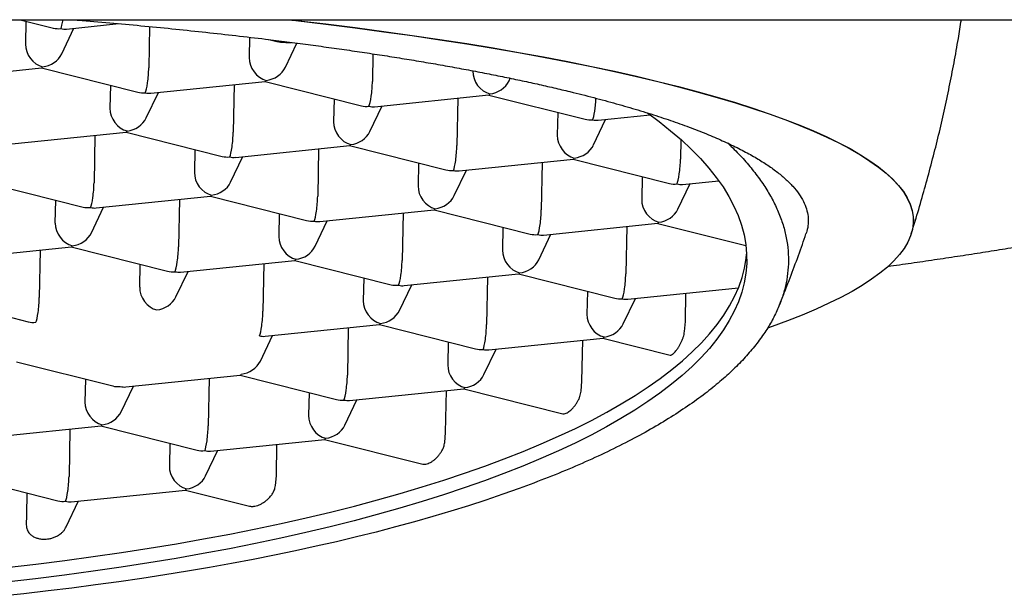
# Model space of a CAD drawing. Units: millimetres. Extents: x 8 to 725, y 12 to 567.
# Drawn here: x 355 to 361, y 509 to 512 of the extents above; entities that cross this region are included whole.
import ezdxf

# ---------------------------------------------------------------- set-up
doc = ezdxf.new("R2010")
doc.units = ezdxf.units.MM

msp = doc.modelspace()

# ---------------------------------------------------------------- linework, layer by layer
at = {"color": 7, "linetype": 'Continuous', "lineweight": 30}
for p, q in [((351.8123, 512.4305), (365.8254, 512.4305)), ((355.0002, 512.4305), (355.2159, 512.3762)), ((355.0379, 512.421), (355.0349, 512.2719)), ((355.3015, 512.37), (355.6419, 512.4048)), ((355.2707, 512.2088), (355.3499, 512.3749)), ((355.8424, 512.3861), (355.837, 512.1171)), ((356.4929, 512.3165), (356.4902, 512.1838)), ((356.6186, 512.3014), (356.6711, 512.2882)), ((356.726, 512.1208), (356.8011, 512.2783)), ((356.7568, 512.282), (356.7658, 512.2829)), ((357.2959, 512.2086), (357.2923, 512.0291)), ((354.3957, 512.0406), (355.1398, 512.1167)), ((355.1394, 512.1166), (355.7654, 511.9588)), ((357.9455, 512.0981), (357.9455, 512.0958)), ((355.851, 511.9526), (356.5951, 512.0287)), ((356.5947, 512.0286), (357.2207, 511.8708)), ((358.1812, 512.0328), (358.1893, 512.0498)), ((355.5874, 512.0037), (355.5845, 511.8545)), ((355.8202, 511.7915), (355.8994, 511.9575)), ((356.3927, 512.008), (356.3866, 511.6997)), ((357.0427, 511.9157), (357.0397, 511.7665)), ((357.3063, 511.8646), (358.0504, 511.9407)), ((357.848, 511.92), (357.8418, 511.6117)), ((358.0499, 511.9406), (358.6759, 511.7828)), ((357.2755, 511.7035), (357.3547, 511.8695)), ((358.498, 511.8277), (358.495, 511.6785)), ((358.7307, 511.6155), (358.81, 511.7815)), ((358.7615, 511.7766), (359.1002, 511.8112)), ((354.9453, 511.6232), (355.6894, 511.6993)), ((355.6889, 511.6992), (356.3149, 511.5414)), ((355.487, 511.6786), (355.4808, 511.3703)), ((359.2997, 511.6513), (359.2971, 511.5237)), ((356.137, 511.5863), (356.134, 511.4371)), ((356.4005, 511.5352), (357.1446, 511.6113)), ((356.9422, 511.5906), (356.9361, 511.2823)), ((357.1442, 511.6112), (357.7702, 511.4534)), ((356.3697, 511.3741), (356.4489, 511.5401)), ((357.5922, 511.4983), (357.5892, 511.3491)), ((357.8558, 511.4472), (358.5999, 511.5233)), ((358.3975, 511.5026), (358.3913, 511.1943)), ((358.5994, 511.5232), (359.2254, 511.3654)), ((357.825, 511.2861), (357.9042, 511.4521)), ((359.0475, 511.4103), (359.0445, 511.2611)), ((359.3111, 511.3592), (359.5457, 511.3832)), ((354.7832, 511.3698), (355.4092, 511.212)), ((359.2803, 511.1981), (359.3595, 511.3641)), ((355.2282, 511.1077), (355.2312, 511.2569)), ((355.4948, 511.2058), (356.2389, 511.2819)), ((356.0365, 511.2612), (356.0303, 510.9529)), ((356.2384, 511.2818), (356.8644, 511.124)), ((355.464, 511.0447), (355.5432, 511.2108)), ((356.95, 511.1178), (357.6942, 511.1939)), ((357.6937, 511.1938), (358.3197, 511.036)), ((356.6865, 511.1689), (356.6835, 511.0197)), ((356.9192, 510.9567), (356.9985, 511.1228)), ((357.4918, 511.1732), (357.4856, 510.8649)), ((360.8123, 511.123), (360.8123, 511.1246)), ((358.1417, 511.0809), (358.1388, 510.9317)), ((358.4053, 511.0298), (359.1494, 511.1059)), ((358.947, 511.0852), (358.9409, 510.7769)), ((359.149, 511.1058), (359.723, 510.9611)), ((358.3745, 510.8687), (358.4537, 511.0348)), ((354.589, 510.8764), (355.3331, 510.9525)), ((355.1307, 510.9318), (355.1246, 510.6235)), ((355.3327, 510.9525), (355.9587, 510.7946)), ((356.0443, 510.7884), (356.7884, 510.8645)), ((356.7879, 510.8645), (357.4139, 510.7066)), ((355.7777, 510.6903), (355.7807, 510.8395)), ((356.586, 510.8438), (356.5798, 510.5355)), ((356.0135, 510.6273), (356.0927, 510.7934)), ((357.236, 510.7515), (357.233, 510.6023)), ((357.4996, 510.7004), (358.2437, 510.7765)), ((358.0413, 510.7558), (358.0351, 510.4475)), ((358.2432, 510.7765), (358.8692, 510.6186)), ((357.4688, 510.5393), (357.548, 510.7054)), ((358.9548, 510.6124), (359.6739, 510.6859)), ((354.4269, 510.6231), (355.0529, 510.4653)), ((358.6913, 510.6635), (358.6883, 510.5143)), ((358.924, 510.4513), (359.0033, 510.6174)), ((359.3289, 510.4662), (359.3326, 510.651)), ((356.5938, 510.371), (357.3379, 510.4471)), ((357.1355, 510.4264), (357.1294, 510.1182)), ((357.3375, 510.4471), (357.9635, 510.2893)), ((359.3237, 510.4016), (359.3289, 510.4662)), ((356.563, 510.2099), (356.6422, 510.376)), ((358.0491, 510.283), (358.7932, 510.3591)), ((358.6559, 510.0781), (358.6612, 510.3456)), ((358.7927, 510.3591), (359.2298, 510.2489)), ((357.7855, 510.3341), (357.7825, 510.1849)), ((358.0183, 510.1219), (358.0975, 510.288)), ((354.9764, 510.2057), (355.6024, 510.0479)), ((355.4245, 510.0927), (355.4215, 509.9435)), ((355.6881, 510.0417), (356.4322, 510.1177)), ((356.2298, 510.097), (356.2236, 509.7888)), ((356.4317, 510.1177), (357.0577, 509.9599)), ((355.6573, 509.8805), (355.7365, 510.0466)), ((357.1433, 509.9537), (357.8874, 510.0297)), ((357.887, 510.0297), (358.5319, 509.8671)), ((358.6508, 510.0135), (358.6559, 510.0781)), ((356.8798, 510.0047), (356.8768, 509.8555)), ((357.768, 509.7443), (357.7735, 510.0181)), ((357.1125, 509.7925), (357.1917, 509.9586)), ((354.7823, 509.7123), (355.5264, 509.7884)), ((355.526, 509.7883), (356.152, 509.6305)), ((355.324, 509.7677), (355.3179, 509.4594)), ((357.763, 509.6796), (357.768, 509.7443)), ((355.974, 509.6754), (355.971, 509.5262)), ((356.2376, 509.6243), (356.9817, 509.7003)), ((356.6671, 509.4641), (356.6712, 509.6686)), ((356.9812, 509.7003), (357.6195, 509.5394)), ((356.2068, 509.4632), (356.286, 509.6292)), ((354.6202, 509.4589), (355.2462, 509.3011)), ((356.662, 509.3994), (356.6671, 509.4641)), ((355.0435, 509.3522), (355.0406, 509.2079)), ((355.3318, 509.2949), (356.0759, 509.371)), ((356.0755, 509.3709), (356.492, 509.2659)), ((355.2999, 509.1314), (355.3802, 509.2998)), ((355.0406, 509.2079), (355.0401, 509.1439))]:
    msp.add_line(p, q, dxfattribs=at)
at = {"color": 7, "linetype": 'Continuous', "lineweight": 30, "flags": 128}
for points in [[(356.7417, 512.4305), (356.7946, 512.4245), (356.9891, 512.4014)], [(356.7562, 512.4305), (356.7946, 512.4261), (356.9891, 512.403)], [(356.9891, 512.403), (357.18, 512.3791), (357.3673, 512.3542), (357.5507, 512.3286), (357.7303, 512.3021), (357.9057, 512.2748), (358.077, 512.2467), (358.244, 512.2178), (358.4066, 512.1882), (358.5647, 512.1579), (358.7181, 512.1268), (358.8668, 512.0951), (359.0107, 512.0627), (359.1497, 512.0296), (359.2836, 511.996), (359.4124, 511.9617), (359.536, 511.9269), (359.6542, 511.8915), (359.7672, 511.8556), (359.8746, 511.8192), (359.9766, 511.7823), (360.0729, 511.745), (360.1636, 511.7072), (360.2486, 511.669), (360.3277, 511.6305), (360.4011, 511.5916), (360.4685, 511.5524), (360.53, 511.5129), (360.5856, 511.4732), (360.6351, 511.4332), (360.6786, 511.393), (360.716, 511.3526), (360.7473, 511.312), (360.7725, 511.2713), (360.7916, 511.2306), (360.8045, 511.1897), (360.8112, 511.1488), (360.8123, 511.1246)], [(356.9891, 512.4014), (357.18, 512.3774), (357.3673, 512.3526), (357.5507, 512.3269), (357.7303, 512.3004), (357.9057, 512.2731), (358.077, 512.245), (358.244, 512.2162), (358.4066, 512.1866), (358.5647, 512.1562), (358.7181, 512.1252), (358.8668, 512.0934), (359.0107, 512.061), (359.1497, 512.028), (359.2836, 511.9943), (359.4124, 511.9601), (359.536, 511.9252), (359.6542, 511.8899), (359.7672, 511.8539), (359.8746, 511.8175), (359.9766, 511.7806), (360.0729, 511.7433), (360.1636, 511.7055), (360.2486, 511.6674), (360.3277, 511.6289), (360.4011, 511.59), (360.4685, 511.5508), (360.53, 511.5113), (360.5856, 511.4715), (360.6351, 511.4315), (360.6786, 511.3913), (360.716, 511.3509), (360.7473, 511.3104), (360.7725, 511.2697), (360.7916, 511.2289), (360.8045, 511.188), (360.8112, 511.1472), (360.8117, 511.1062), (360.8061, 511.0653), (360.7944, 511.0245), (360.7764, 510.9837), (360.7524, 510.943), (360.7222, 510.9024), (360.6859, 510.862), (360.6435, 510.8217), (360.595, 510.7817), (360.5406, 510.7419), (360.4801, 510.7023), (360.4138, 510.6631), (360.3415, 510.6241), (360.2634, 510.5855), (360.1795, 510.5473), (360.0898, 510.5095), (359.9945, 510.4721), (359.8936, 510.4351), (359.8636, 510.4246)], [(359.0827, 511.8238), (359.1581, 511.768), (359.2331, 511.7085), (359.3029, 511.6484), (359.3676, 511.5879), (359.4271, 511.527), (359.4813, 511.4658), (359.5302, 511.4043), (359.5738, 511.3425), (359.6121, 511.2804), (359.6449, 511.2182), (359.6723, 511.1559), (359.6944, 511.0935), (359.7109, 511.031), (359.722, 510.9685), (359.7277, 510.906), (359.7279, 510.8436), (359.7226, 510.7814), (359.7119, 510.7193), (359.6957, 510.6574), (359.6741, 510.5957), (359.647, 510.5344), (359.6146, 510.4733), (359.5767, 510.4127), (359.5335, 510.3524), (359.485, 510.2927), (359.4311, 510.2334), (359.372, 510.1746), (359.3077, 510.1164), (359.2382, 510.0589), (359.1636, 510.002), (359.0839, 509.9458), (358.9992, 509.8903), (358.9095, 509.8356), (358.8149, 509.7817), (358.7155, 509.7287), (358.6113, 509.6766), (358.5024, 509.6253), (358.3888, 509.575), (358.2708, 509.5258), (358.1482, 509.4775), (358.0213, 509.4303), (357.8901, 509.3842), (357.7547, 509.3392), (357.6151, 509.2953), (357.4716, 509.2526), (357.3241, 509.2112), (357.1729, 509.1709), (357.0179, 509.132), (356.8593, 509.0943), (356.6972, 509.058), (356.5317, 509.023), (356.3629, 508.9893), (356.191, 508.9571), (356.016, 508.9263), (355.8382, 508.8969), (355.6575, 508.8689), (355.4741, 508.8424), (355.2882, 508.8175), (355.0999, 508.794), (354.9093, 508.772)], [(354.9112, 508.8674), (355.1018, 508.8894), (355.2901, 508.9129), (355.476, 508.9378), (355.6594, 508.9643), (355.8401, 508.9923), (356.0179, 509.0217), (356.1929, 509.0525), (356.3648, 509.0847), (356.5336, 509.1184), (356.6991, 509.1534), (356.8612, 509.1897), (357.0198, 509.2274), (357.1748, 509.2664), (357.326, 509.3066), (357.4735, 509.348), (357.6171, 509.3907), (357.7566, 509.4346), (357.892, 509.4796), (358.0232, 509.5257), (358.1501, 509.5729), (358.2727, 509.6212), (358.3907, 509.6705), (358.5043, 509.7207), (358.6132, 509.772), (358.7174, 509.8241), (358.8168, 509.8772), (358.9114, 509.931), (359.0011, 509.9857), (359.0858, 510.0412), (359.1655, 510.0974), (359.2401, 510.1543), (359.3096, 510.2119), (359.374, 510.27), (359.4331, 510.3288), (359.4869, 510.3881), (359.5354, 510.4479), (359.5786, 510.5081), (359.6165, 510.5687), (359.649, 510.6298), (359.676, 510.6911), (359.6976, 510.7528), (359.7138, 510.8147), (359.7245, 510.8768), (359.7277, 510.9061)], [(358.248, 509.3812), (358.1409, 509.3431), (358.0311, 509.3058), (357.9186, 509.2692), (357.8035, 509.2333), (357.6857, 509.1983), (357.5653, 509.164), (357.4425, 509.1305), (357.3171, 509.0979), (357.1894, 509.066), (357.0593, 509.035), (356.927, 509.0049), (356.7924, 508.9756), (356.6556, 508.9473), (356.5167, 508.9198), (356.3758, 508.8932), (356.2328, 508.8675), (356.0879, 508.8428), (355.9412, 508.819), (355.7926, 508.7962), (355.6423, 508.7743), (355.4903, 508.7534), (355.3367, 508.7334), (355.1815, 508.7145), (355.0249, 508.6966), (354.8668, 508.6796)]]:
    msp.add_lwpolyline(points, dxfattribs=at)
at = {"color": 7, "linetype": 'Continuous', "lineweight": 30}
for centre, major_axis, ratio, start_param, end_param in [((355.2673, 512.4921), (0.0092, 0.1266), 0.143323, 3.49308, 4.214671), ((355.2673, 512.4921), (0.1245, 0.0585), 0.842235, 3.940877, 4.317613), ((355.2673, 512.4921), (-0.0754, 0.107), 0.794861, 2.395329, 2.721568), ((355.1486, 512.2432), (-0.0754, 0.107), 0.794861, 0.824533, 2.395329), ((356.7226, 512.4041), (0.1245, 0.0585), 0.842235, 3.940877, 4.317613), ((356.7226, 512.4041), (0.0092, 0.1266), 0.143323, 3.49308, 3.567861), ((356.7226, 512.4041), (-0.0754, 0.107), 0.794861, 2.395329, 2.721568), ((355.1486, 512.2432), (0.1245, 0.0585), 0.842235, 4.317613, 5.483901), ((356.6039, 512.1552), (-0.0754, 0.107), 0.794861, 0.824533, 2.395329), ((355.1486, 512.2432), (0.0092, 0.1266), 0.143323, 3.166841, 3.49308), ((355.8168, 512.0747), (0.0092, 0.1266), 0.143323, 3.49308, 5.063877), ((356.6039, 512.1552), (0.1245, 0.0585), 0.842235, 4.317613, 5.483901), ((358.0591, 512.0672), (-0.0754, 0.107), 0.794861, 0.824533, 2.395329), ((356.6039, 512.1552), (0.0092, 0.1266), 0.143323, 3.166841, 3.49308), ((357.2721, 511.9867), (0.0092, 0.1266), 0.143323, 3.49308, 5.063877), ((358.0591, 512.0672), (0.1245, 0.0585), 0.842235, 4.317613, 5.483901), ((355.8168, 512.0747), (0.1245, 0.0585), 0.842235, 3.940877, 4.317613), ((355.8168, 512.0747), (-0.0754, 0.107), 0.794861, 2.395329, 2.721568), ((358.0591, 512.0672), (0.0092, 0.1266), 0.143323, 3.166841, 3.49308), ((358.7274, 511.8987), (0.0092, 0.1266), 0.143323, 3.49308, 4.893706), ((355.6981, 511.8258), (-0.0754, 0.107), 0.794861, 0.824533, 2.395329), ((357.2721, 511.9867), (0.1245, 0.0585), 0.842235, 3.940877, 4.317613), ((357.2721, 511.9867), (-0.0754, 0.107), 0.794861, 2.395329, 2.721568), ((355.6981, 511.8258), (0.1245, 0.0585), 0.842235, 4.317613, 5.483901), ((357.1534, 511.7378), (-0.0754, 0.107), 0.794861, 0.824533, 2.395329), ((358.7274, 511.8987), (0.1245, 0.0585), 0.842235, 3.940877, 4.317613), ((358.7274, 511.8987), (-0.0754, 0.107), 0.794861, 2.395329, 2.721568), ((355.6981, 511.8258), (0.0092, 0.1266), 0.143323, 3.166841, 3.49308), ((356.3664, 511.6574), (0.0092, 0.1266), 0.143323, 3.49308, 5.063877), ((357.1534, 511.7378), (0.1245, 0.0585), 0.842235, 4.317613, 5.483901), ((358.6086, 511.6498), (-0.0754, 0.107), 0.794861, 0.824533, 2.395329), ((357.1534, 511.7378), (0.0092, 0.1266), 0.143323, 3.166841, 3.49308), ((357.8216, 511.5694), (0.0092, 0.1266), 0.143323, 3.49308, 5.063877), ((358.6086, 511.6498), (0.1245, 0.0585), 0.842235, 4.317613, 5.483901), ((356.3664, 511.6574), (0.1245, 0.0585), 0.842235, 3.940877, 4.317613), ((356.3664, 511.6574), (-0.0754, 0.107), 0.794861, 2.395329, 2.721568), ((358.6086, 511.6498), (0.0092, 0.1266), 0.143323, 3.166841, 3.49308), ((359.2769, 511.4814), (0.0092, 0.1266), 0.143323, 3.49308, 5.063877), ((356.2476, 511.4084), (-0.0754, 0.107), 0.794861, 0.824533, 2.395329), ((357.8216, 511.5694), (0.1245, 0.0585), 0.842235, 3.940877, 4.317613), ((357.8216, 511.5694), (-0.0754, 0.107), 0.794861, 2.395329, 2.721568), ((355.4606, 511.328), (0.0092, 0.1266), 0.143323, 3.49308, 5.063877), ((356.2476, 511.4084), (0.1245, 0.0585), 0.842235, 4.317613, 5.483901), ((357.7029, 511.3204), (-0.0754, 0.107), 0.794861, 0.824533, 2.395329), ((359.2769, 511.4814), (0.1245, 0.0585), 0.842235, 3.940877, 4.317613), ((359.2769, 511.4814), (-0.0754, 0.107), 0.794861, 2.395329, 2.721568), ((356.2476, 511.4084), (0.0092, 0.1266), 0.143323, 3.166841, 3.49308), ((356.9159, 511.24), (0.0092, 0.1266), 0.143323, 3.49308, 5.063877), ((357.7029, 511.3204), (0.1245, 0.0585), 0.842235, 4.317613, 5.483901), ((359.1582, 511.2324), (-0.0754, 0.107), 0.794861, 0.824533, 2.395329), ((355.4606, 511.328), (0.1245, 0.0585), 0.842235, 3.940877, 4.317613), ((355.4606, 511.328), (-0.0754, 0.107), 0.794861, 2.395329, 2.721568), ((357.7029, 511.3204), (0.0092, 0.1266), 0.143323, 3.166841, 3.49308), ((358.3712, 511.152), (0.0092, 0.1266), 0.143323, 3.49308, 5.063877), ((359.1582, 511.2324), (0.1245, 0.0585), 0.842235, 4.317613, 5.483901), ((356.9159, 511.24), (0.1245, 0.0585), 0.842235, 3.940877, 4.317613), ((356.9159, 511.24), (-0.0754, 0.107), 0.794861, 2.395329, 2.721568), ((355.3419, 511.079), (-0.0754, 0.107), 0.794861, 0.824533, 2.395329), ((359.1582, 511.2324), (0.0092, 0.1266), 0.143323, 3.166841, 3.49308), ((355.3419, 511.079), (0.1245, 0.0585), 0.842235, 4.317613, 5.483901), ((356.7971, 510.991), (-0.0754, 0.107), 0.794861, 0.824533, 2.395329), ((358.3712, 511.152), (0.1245, 0.0585), 0.842235, 3.940877, 4.317613), ((358.3712, 511.152), (-0.0754, 0.107), 0.794861, 2.395329, 2.721568), ((355.3419, 511.079), (0.0092, 0.1266), 0.143323, 3.166841, 3.49308), ((356.0101, 510.9106), (0.0092, 0.1266), 0.143323, 3.49308, 5.063877), ((356.7971, 510.991), (0.1245, 0.0585), 0.842235, 4.317613, 5.483901), ((358.2524, 510.903), (-0.0754, 0.107), 0.794861, 0.824533, 2.395329), ((356.7971, 510.991), (0.0092, 0.1266), 0.143323, 3.166841, 3.49308), ((357.4654, 510.8226), (0.0092, 0.1266), 0.143323, 3.49308, 5.063877), ((358.2524, 510.903), (0.1245, 0.0585), 0.842235, 4.317613, 5.483901), ((356.0101, 510.9106), (0.1245, 0.0585), 0.842235, 3.940877, 4.317613), ((356.0101, 510.9106), (-0.0754, 0.107), 0.794861, 2.395329, 2.721568), ((358.2524, 510.903), (0.0092, 0.1266), 0.143323, 3.166841, 3.49308), ((358.9207, 510.7346), (0.0092, 0.1266), 0.143323, 3.49308, 5.063877), ((355.8914, 510.6617), (-0.0754, 0.107), 0.794861, 0.824533, 2.395329), ((357.4654, 510.8226), (0.1245, 0.0585), 0.842235, 3.940877, 4.317613), ((357.4654, 510.8226), (-0.0754, 0.107), 0.794861, 2.395329, 2.721568), ((355.1044, 510.5812), (0.0092, 0.1266), 0.143323, 3.49308, 5.063877), ((355.8914, 510.6617), (0.1245, 0.0585), 0.842235, 4.317613, 5.483901), ((357.3467, 510.5737), (-0.0754, 0.107), 0.794861, 0.824533, 2.395329), ((358.9207, 510.7346), (0.1245, 0.0585), 0.842235, 3.940877, 4.317613), ((358.9207, 510.7346), (-0.0754, 0.107), 0.794861, 2.395329, 2.721568), ((357.3467, 510.5737), (0.1245, 0.0585), 0.842235, 4.317613, 5.483901), ((356.5596, 510.4932), (0.0092, 0.1266), 0.143323, 3.49308, 5.063877), ((358.8019, 510.4857), (-0.0754, 0.107), 0.794861, 0.824533, 2.395329), ((355.1044, 510.5812), (0.1245, 0.0585), 0.842235, 3.940877, 4.317613), ((357.3467, 510.5737), (0.0092, 0.1266), 0.143323, 3.166841, 3.49308), ((358.0149, 510.4052), (0.0092, 0.1266), 0.143323, 3.49308, 5.063877), ((358.8019, 510.4857), (0.1245, 0.0585), 0.842235, 4.317613, 5.483901), ((356.5596, 510.4932), (-0.0754, 0.107), 0.794861, 2.395329, 2.721568), ((358.8019, 510.4857), (0.0092, 0.1266), 0.143323, 3.166841, 3.49308), ((358.0149, 510.4052), (0.1245, 0.0585), 0.842235, 3.940877, 4.317613), ((358.0149, 510.4052), (-0.0754, 0.107), 0.794861, 2.395329, 2.721568), ((356.4409, 510.2443), (0.1245, 0.0585), 0.842235, 4.317613, 5.483901), ((357.8962, 510.1563), (-0.0754, 0.107), 0.794861, 0.824533, 2.395329), ((356.4409, 510.2443), (0.0092, 0.1266), 0.143323, 3.166841, 3.49308), ((357.1092, 510.0758), (0.0092, 0.1266), 0.143323, 3.49308, 5.063877), ((357.8962, 510.1563), (0.1245, 0.0585), 0.842235, 4.317613, 5.483901), ((355.6539, 510.1638), (0.1245, 0.0585), 0.842235, 3.940877, 4.317613), ((355.6539, 510.1638), (-0.0754, 0.107), 0.794861, 2.395329, 2.721568), ((357.8962, 510.1563), (0.0092, 0.1266), 0.143323, 3.166841, 3.49308), ((355.5352, 509.9149), (-0.0754, 0.107), 0.794861, 0.824533, 2.395329), ((357.1092, 510.0758), (0.1245, 0.0585), 0.842235, 3.940877, 4.317613), ((357.1092, 510.0758), (-0.0754, 0.107), 0.794861, 2.395329, 2.721568), ((355.5352, 509.9149), (0.1245, 0.0585), 0.842235, 4.317613, 5.483901), ((356.9904, 509.8269), (-0.0754, 0.107), 0.794861, 0.824533, 2.395329), ((355.5352, 509.9149), (0.0092, 0.1266), 0.143323, 3.166841, 3.49308), ((356.2034, 509.7464), (0.0092, 0.1266), 0.143323, 3.49308, 5.063877), ((356.9904, 509.8269), (0.1245, 0.0585), 0.842235, 4.317613, 5.483901), ((356.9904, 509.8269), (0.0092, 0.1266), 0.143323, 3.166841, 3.49308), ((356.2034, 509.7464), (0.1245, 0.0585), 0.842235, 3.940877, 4.317613), ((356.2034, 509.7464), (-0.0754, 0.107), 0.794861, 2.395329, 2.721568), ((356.0847, 509.4975), (-0.0754, 0.107), 0.794861, 0.824533, 2.395329), ((355.2977, 509.4171), (0.0092, 0.1266), 0.143323, 3.49308, 5.063877), ((356.0847, 509.4975), (0.1245, 0.0585), 0.842235, 4.317613, 5.483901), ((356.0847, 509.4975), (0.0092, 0.1266), 0.143323, 3.166841, 3.49308), ((355.2977, 509.4171), (0.1245, 0.0585), 0.842235, 3.940877, 4.317613), ((355.2977, 509.4171), (-0.0754, 0.107), 0.794861, 2.395329, 2.721568)]:
    msp.add_ellipse(centre, major_axis=major_axis, ratio=ratio, start_param=start_param, end_param=end_param, dxfattribs=at)
for points, knots in [([(355.3406, 512.4305), (355.3614, 512.4289), (355.4517, 512.4217), (355.609, 512.408), (355.8123, 512.3893), (356.0126, 512.3696), (356.2102, 512.3488), (356.4049, 512.3271), (356.5799, 512.3064), (356.7359, 512.2869), (356.8736, 512.269), (357.0092, 512.2505), (357.143, 512.2315), (357.2746, 512.212), (357.4041, 512.192), (357.5314, 512.1715), (357.657, 512.1504), (357.7808, 512.1288), (357.9028, 512.1064), (358.0222, 512.0837), (358.139, 512.0604), (358.2531, 512.0367), (358.3645, 512.0125), (358.473, 511.9878), (358.5967, 511.9585), (358.7336, 511.924), (358.8811, 511.8842), (359.0214, 511.8434), (359.1545, 511.8017), (359.2797, 511.7592), (359.3972, 511.7158), (359.5072, 511.6716), (359.5735, 511.6415), (359.6066, 511.6265)], [0, 0, 0, 0, 0.010628, 0.046203, 0.081778, 0.117462, 0.153146, 0.189037, 0.224956, 0.251608, 0.27826, 0.304959, 0.331657, 0.358494, 0.385331, 0.412215, 0.439099, 0.466519, 0.493939, 0.521409, 0.548879, 0.576501, 0.604122, 0.631795, 0.659467, 0.701547, 0.743672, 0.786143, 0.828614, 0.871271, 0.913929, 0.95694, 1, 1, 1, 1]), ([(360.6471, 510.8262), (360.6531, 510.827), (360.7105, 510.835), (360.8177, 510.8503), (360.9686, 510.8723), (361.1175, 510.8948), (361.2648, 510.9176), (361.4102, 510.9407), (361.5538, 510.9642), (361.6956, 510.9881), (361.8355, 511.0123), (361.9735, 511.0369), (362.1096, 511.0618), (362.2437, 511.087), (362.3758, 511.1126), (362.506, 511.1385), (362.6341, 511.1648), (362.7602, 511.1914), (362.8843, 511.2183), (363.0062, 511.2455), (363.1261, 511.273), (363.2438, 511.3009), (363.3593, 511.329), (363.4728, 511.3575), (363.584, 511.3863), (363.693, 511.4153), (363.7998, 511.4447), (363.9044, 511.4744), (364.0067, 511.5044), (364.1068, 511.5347), (364.2046, 511.5653), (364.3001, 511.5961), (364.3933, 511.6273), (364.4842, 511.6588), (364.5727, 511.6906), (364.6589, 511.7227), (364.7428, 511.7551), (364.8243, 511.7879), (364.9035, 511.821), (364.9803, 511.8544), (365.0547, 511.8881), (365.1267, 511.9223), (365.1963, 511.9568), (365.2635, 511.9917), (365.3283, 512.027), (365.3906, 512.0628), (365.4505, 512.099), (365.5079, 512.1358), (365.5629, 512.173), (365.6153, 512.2108), (365.6651, 512.2491), (365.7123, 512.2881), (365.7535, 512.3247), (365.7857, 512.3553), (365.8162, 512.3862), (365.8388, 512.4099), (365.8533, 512.4272), (365.8561, 512.4305)], [0, 0, 0, 0, 0.002179, 0.020895, 0.039613, 0.058334, 0.077059, 0.095787, 0.114518, 0.133253, 0.151992, 0.170735, 0.189482, 0.208235, 0.226992, 0.245755, 0.264524, 0.283298, 0.30208, 0.320868, 0.339664, 0.358468, 0.377281, 0.396103, 0.414935, 0.433778, 0.452632, 0.471499, 0.490379, 0.509274, 0.528185, 0.547113, 0.566059, 0.585024, 0.604012, 0.623022, 0.642058, 0.661121, 0.680213, 0.699336, 0.718494, 0.737687, 0.756919, 0.776191, 0.795505, 0.814861, 0.834259, 0.853697, 0.873169, 0.892668, 0.91218, 0.931678, 0.951129, 0.966271, 0.976183, 0.995332, 1, 1, 1, 1]), ([(360.7984, 511.0386), (360.801, 511.0465), (360.82, 511.1053), (360.853, 511.2157), (360.8972, 511.3697), (360.9385, 511.5246), (360.9773, 511.6801), (361.0134, 511.8363), (361.0468, 511.993), (361.0775, 512.1503), (361.1037, 512.2962), (361.1184, 512.3897), (361.1248, 512.4305)], [0, 0, 0, 0, 0.017506, 0.129489, 0.241475, 0.353461, 0.465449, 0.577438, 0.689428, 0.801419, 0.913411, 1, 1, 1, 1]), ([(359.6066, 511.6265), (359.6336, 511.6), (359.6877, 511.5468), (359.7577, 511.4663), (359.8196, 511.3853), (359.8723, 511.3039), (359.9166, 511.2214), (359.9518, 511.138), (359.9779, 511.0535), (359.9943, 510.969), (360.0011, 510.8846), (359.9983, 510.8011), (359.9861, 510.7187), (359.9649, 510.6374), (359.9346, 510.5565), (359.8954, 510.4761), (359.8467, 510.3955), (359.7882, 510.3149), (359.7197, 510.2344), (359.642, 510.1547), (359.555, 510.076), (359.4563, 509.9964), (359.3451, 509.916), (359.2207, 509.8351), (359.086, 509.7557), (358.9403, 509.6775), (358.7833, 509.6006), (358.615, 509.5252), (358.4375, 509.4518), (358.3111, 509.4047), (358.248, 509.3812)], [0, 0, 0, 0, 0.034122, 0.068271, 0.102431, 0.136581, 0.170702, 0.205814, 0.240957, 0.276111, 0.311254, 0.346366, 0.380487, 0.414637, 0.448797, 0.482946, 0.517068, 0.55218, 0.587323, 0.622476, 0.65762, 0.692732, 0.730695, 0.768684, 0.806673, 0.844636, 0.883463, 0.922318, 0.961173, 1, 1, 1, 1]), ([(359.6066, 511.6265), (359.6379, 511.6115), (359.7005, 511.5814), (359.7834, 511.5355), (359.8581, 511.4893), (359.9238, 511.4426), (359.9811, 511.3952), (360.0295, 511.3469), (360.0688, 511.298), (360.0985, 511.2488), (360.1184, 511.1995), (360.1287, 511.1506), (360.1288, 511.1021), (360.1235, 511.0645), (360.115, 511.0429), (360.1128, 511.0372)], [0, 0, 0, 0, 0.079973, 0.160013, 0.240075, 0.320114, 0.400088, 0.482383, 0.56475, 0.647142, 0.72951, 0.811805, 0.891778, 0.971818, 1, 1, 1, 1]), ([(359.9399, 510.5733), (359.9542, 510.6086), (359.9879, 510.6916), (360.0379, 510.8235), (360.0815, 510.9428), (360.1057, 511.0143), (360.1134, 511.037)], [0, 0, 0, 0, 0.23046, 0.542608, 0.854769, 1, 1, 1, 1]), ([(359.2299, 510.2493), (359.2313, 510.249), (359.2351, 510.2482), (359.2431, 510.2525), (359.2527, 510.2604), (359.2618, 510.2697), (359.2717, 510.2816), (359.2816, 510.2955), (359.2914, 510.3113), (359.3005, 510.3283), (359.3087, 510.3467), (359.3178, 510.3714), (359.3214, 510.3897), (359.3237, 510.4016)], [0, 0, 0, 0, 0.075468, 0.201548, 0.281202, 0.363084, 0.442768, 0.524862, 0.603091, 0.683466, 0.764071, 0.846843, 1, 1, 1, 1]), ([(358.5319, 509.8672), (358.5348, 509.8668), (358.5411, 509.8659), (358.5526, 509.8695), (358.565, 509.8762), (358.5771, 509.885), (358.5895, 509.8961), (358.6019, 509.9094), (358.6139, 509.9247), (358.6251, 509.9417), (358.6349, 509.9604), (358.645, 509.9845), (358.6486, 510.0024), (358.6508, 510.0135)], [0, 0, 0, 0, 0.087909, 0.194121, 0.273534, 0.355303, 0.434707, 0.516319, 0.597689, 0.681185, 0.766912, 0.85503, 1, 1, 1, 1]), ([(357.6195, 509.5394), (357.6234, 509.5388), (357.6319, 509.5374), (357.6468, 509.5403), (357.6627, 509.5464), (357.678, 509.5548), (357.6934, 509.5658), (357.7085, 509.5789), (357.7231, 509.5945), (357.7364, 509.6121), (357.7479, 509.6316), (357.7579, 509.6543), (357.7611, 509.6705), (357.763, 509.6796)], [0, 0, 0, 0, 0.085533, 0.189389, 0.271576, 0.35629, 0.438434, 0.522721, 0.609548, 0.698686, 0.789071, 0.882251, 1, 1, 1, 1]), ([(356.492, 509.2661), (356.496, 509.2653), (356.5067, 509.2631), (356.5253, 509.2649), (356.5463, 509.2708), (356.5657, 509.2791), (356.5848, 509.2902), (356.6035, 509.3038), (356.6212, 509.3203), (356.637, 509.3393), (356.6498, 509.3602), (356.6583, 509.3804), (356.6609, 509.3937), (356.662, 509.3994)], [0, 0, 0, 0, 0.068814, 0.18691, 0.275061, 0.36595, 0.454026, 0.544294, 0.639343, 0.737189, 0.830846, 0.928001, 1, 1, 1, 1]), ([(355.0401, 509.1439), (355.0404, 509.1384), (355.041, 509.1272), (355.0457, 509.1122), (355.0526, 509.0988), (355.063, 509.0853), (355.0778, 509.0726), (355.0974, 509.0619), (355.1197, 509.0547), (355.1464, 509.0506), (355.1736, 509.0512), (355.2001, 509.056), (355.2222, 509.0629), (355.2441, 509.0731), (355.2633, 509.0859), (355.2794, 509.1007), (355.2916, 509.1157), (355.2972, 509.1265), (355.2998, 509.1314)], [0, 0, 0, 0, 0.048569, 0.098887, 0.147369, 0.196876, 0.270908, 0.347053, 0.422832, 0.500325, 0.599352, 0.660523, 0.723273, 0.784536, 0.848217, 0.900651, 0.954885, 1, 1, 1, 1])]:
    msp.add_open_spline(points, degree=3, knots=knots, dxfattribs=at)

doc.saveas('drawing.dxf')
